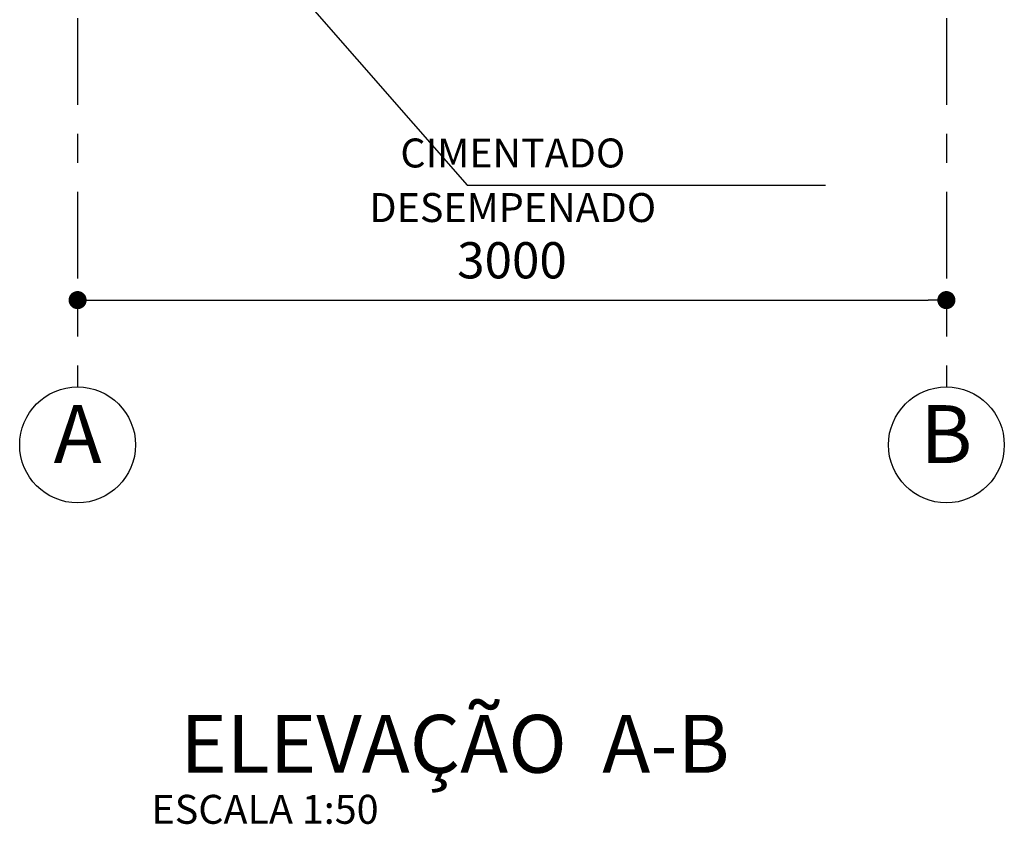
# Model space of a CAD drawing. Extents: x -722127 to 62, y -316173 to 3538.
# Drawn here: x 23 to 26, y 33 to 36 of the extents above; entities that cross this region are included whole.
import ezdxf

# ---------------------------------------------------------------- set-up
doc = ezdxf.new("R2010")
doc.units = 0
doc.header["$MEASUREMENT"] = 0
doc.linetypes.add('OO_EOIOIEOE_IAY', pattern=[0.5, 0.3, -0.1, 0, -0.1])
for name, color, linetype in [('_____', 7, 'Continuous'), ('______ _____', 7, 'Continuous'), ('________ _____', 7, 'Continuous'), ('_________ _______', 7, 'Continuous'), ('Text blocks', 7, 'Continuous')]:
    doc.layers.add(name, color=color, linetype=linetype)
doc.layers.add('A-TXT-03', color=7, linetype='Continuous', lineweight=30)
doc.layers.add('A-TXT-GERAL-02', color=7, linetype='Continuous', lineweight=20)
doc.styles.add('Arial', font='arial.ttf')
doc.styles.add('GENERATED_STYLE_2', font='arial.ttf')
doc.styles.add('ROMANS', font='ROMANS.shx')
doc.dimstyles.new('- COTA - 100', dxfattribs={"dimtxt": 0.125, "dimasz": 0.0625, "dimexe": 0.025, "dimexo": 0.25, "dimgap": 0.075, "dimtad": 1, "dimdec": 0, "dimlfac": 1000, "dimzin": 0, "dimdsep": 46, "dimtxsty": 'ROMANS', "dimblk": 'DOT', "dimcen": 0.9, "dimclre": 256, "dimadec": 0, "dimazin": 0, "dimtfac": 1, "dimtdec": 0, "dimtmove": 2, "dimatfit": 3, "dimldrblk": 'DOT', "dimfxl": 0, "dimtolj": 1, "dimtzin": 0, "dimarcsym": 0})

# ---------------------------------------------------------------- blocks, each defined once
blk = doc.blocks.new('______2283', base_point=(-251.5017, 147.1493))
at = {"layer": '________ _____', "linetype": 'OO_EOIOIEOE_IAY'}
blk.add_line((-251.5017, 147.1493), (-251.5017, 141.6752), dxfattribs=at)
at = {"layer": '________ _____', "linetype": 'Continuous'}
blk.add_circle((-251.5017, 141.4752), 0.2, dxfattribs=at)
blk = doc.blocks.new('______2282', base_point=(-248.5017, 147.1493))
at = {"layer": '________ _____', "linetype": 'OO_EOIOIEOE_IAY'}
blk.add_line((-248.5017, 147.1493), (-248.5017, 141.6752), dxfattribs=at)
at = {"layer": '________ _____', "linetype": 'Continuous'}
blk.add_circle((-248.5017, 141.4752), 0.2, dxfattribs=at)
blk = doc.blocks.new('_Dot')
at = {"color": 0, "linetype": 'ByBlock', "lineweight": -2}
blk.add_line((-0.5, 0), (-1, 0), dxfattribs=at)
at = {"color": 0, "linetype": 'ByBlock', "const_width": 0.5}
blk.add_lwpolyline([(-0.25, 0, 1), (0.25, 0, 1)], format="xyb", close=True, dxfattribs=at)
blk = doc.blocks.new('*D935')
at = {"layer": '_________ _______', "linetype": 'Continuous', "lineweight": -2}
for p, q in [((23.1403, 34.904), (23.1403, 34.929)), ((26.1403, 34.8929), (26.1403, 34.929))]:
    blk.add_line(p, q, dxfattribs=at)
at = {"layer": '_________ _______', "color": 0, "linetype": 'Continuous', "lineweight": -2}
blk.add_line((23.2028, 34.904), (26.0778, 34.904), dxfattribs=at)
at = {"layer": 'DEFPOINTS', "color": 0, "linetype": 'Continuous'}
for p in [(26.1403, 34.904), (23.1403, 34.7082), (26.1403, 34.6429)]:
    blk.add_point(p, dxfattribs=at)
at = {"layer": '_________ _______', "color": 0, "linetype": 'Continuous', "lineweight": -2, "xscale": 0.0625, "yscale": 0.0625, "zscale": 0.0625, "rotation": 180}
blk.add_blockref('_Dot', (23.1403, 34.904), dxfattribs=at)
at = {"layer": '_________ _______', "color": 0, "linetype": 'Continuous', "lineweight": -2, "xscale": 0.0625, "yscale": 0.0625, "zscale": 0.0625}
blk.add_blockref('_Dot', (26.1403, 34.904), dxfattribs=at)
at = {"layer": '_________ _______', "color": 0, "linetype": 'Continuous', "insert": (24.6403, 35.0415), "char_height": 0.125, "attachment_point": 5, "style": 'ROMANS'}
blk.add_mtext('\\A1;3000', dxfattribs=at)

msp = doc.modelspace()

# ---------------------------------------------------------------- linework, layer by layer
at = {"layer": '______ _____', "linetype": 'Continuous'}
msp.add_line((24.486, 35.3011), (25.7228, 35.3011), dxfattribs=at)

# ---------------------------------------------------------------- block references
at = {"layer": '________ _____', "linetype": 'OO_EOIOIEOE_IAY'}
for name, p in [('______2283', (23.1403, 40.0781)), ('______2282', (26.1403, 40.0781))]:
    msp.add_blockref(name, p, dxfattribs=at)

# ---------------------------------------------------------------- texts
at = {"layer": '_____', "linetype": 'Continuous', "insert": (24.4434, 33.2094), "char_height": 0.2, "attachment_point": 8, "style": 'GENERATED_STYLE_2'}
msp.add_mtext('ELEVAÇÃO  A-B', dxfattribs=at)
at = {"layer": 'A-TXT-03', "insert": (23.3954, 33.1958), "char_height": 0.1, "width": 4.24987, "attachment_point": 1, "style": 'Arial'}
msp.add_mtext('ESCALA 1:50', dxfattribs=at)
at = {"layer": 'A-TXT-GERAL-02', "linetype": 'Continuous', "insert": (24.6431, 35.3048), "char_height": 0.1, "attachment_point": 5, "line_spacing_factor": 1.130633, "style": 'ROMANS'}
msp.add_mtext('CIMENTADO\\PDESEMPENADO', dxfattribs=at)
at = {"layer": 'Text blocks', "linetype": 'Continuous', "char_height": 0.2, "attachment_point": 5, "style": 'GENERATED_STYLE_2'}
for s, insert in [('А', (23.1403, 34.4154)), ('B', (26.1403, 34.4154))]:
    msp.add_mtext(s, dxfattribs=dict(at, insert=insert))

# ---------------------------------------------------------------- dimensions: what is measured, and where the dimension line sits
at = {"layer": '_________ _______', "linetype": 'Continuous'}
dim = msp.add_linear_dim(base=(26.1403, 34.904), p1=(23.1403, 34.7082), p2=(26.1403, 34.6429), dimstyle='- COTA - 100', dxfattribs=at)
dim.commit()
dim.dimension.update_dxf_attribs({"geometry": '*D935', "text_midpoint": (24.6403, 35.0415)})

# ---------------------------------------------------------------- leaders
at = {"layer": 'Text blocks'}
msp.add_leader([(23.8578, 36.0186), (24.486, 35.3011)], dimstyle='- COTA - 100', dxfattribs=at)

doc.saveas('drawing.dxf')
